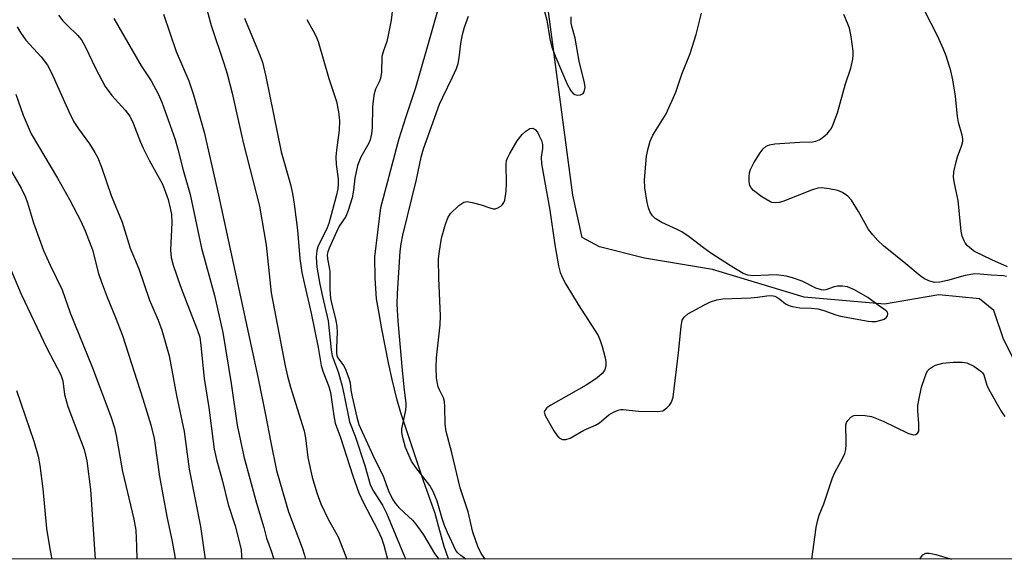
# Model space of a CAD drawing. Units: inches. Extents: x 1219772 to 1225771, y 577454 to 581454.
# Drawn here: x 1222437 to 1222656, y 577454 to 577574 of the extents above; entities that cross this region are included whole.
import ezdxf

# ---------------------------------------------------------------- set-up
doc = ezdxf.new("R2010")
doc.units = ezdxf.units.IN
doc.header["$MEASUREMENT"] = 0
for name, color, linetype in [('HYDRO-Single Line Stream', 4, 'Continuous'), ('NTRL-Trees', 3, 'Continuous'), ('Undefined', 1, 'Continuous')]:
    doc.layers.add(name, color=color, linetype=linetype)

msp = doc.modelspace()

# ---------------------------------------------------------------- linework, layer by layer
at = {"layer": 'HYDRO-Single Line Stream'}
for points in [[(1222692.94, 577477.49), (1222686.78, 577484.92), (1222674.04, 577490.9), (1222671, 577492.7), (1222660.19, 577494.93), (1222656.05, 577503.12), (1222653.84, 577509.5), (1222650.65, 577512.13), (1222641.65, 577512.98), (1222629.59, 577510.92), (1222611.71, 577512.47), (1222591.35, 577518.6), (1222576.25, 577521.11), (1222566.27, 577523.62), (1222562.4, 577525.7), (1222560.33, 577535.13), (1222553.89, 577583.78), (1222549.75, 577593.77), (1222536.61, 577604.82)], [(1222532.79, 577454.3), (1222532.6, 577454.58), (1222531.73, 577457.09), (1222530.54, 577461.38), (1222529.7, 577464.45), (1222527.14, 577471.65), (1222525.95, 577475.21), (1222522.11, 577486.75), (1222521.18, 577489.92), (1222520.15, 577494.2), (1222519.35, 577497.89), (1222517.87, 577505.41), (1222517.25, 577508.85), (1222516.72, 577512.1), (1222516.42, 577516.68), (1222516.35, 577521.39), (1222517.67, 577532.37), (1222521.75, 577547.72), (1222523.25, 577552.58), (1222525.42, 577559), (1222529.08, 577571.68), (1222531.51, 577580.43)]]:
    msp.add_lwpolyline(points, dxfattribs=at)
at = {"layer": 'NTRL-Trees'}
msp.add_lwpolyline([(1223134.56, 578061.37), (1223210.22, 577940.35), (1223275.31, 577828.75), (1223300.04, 577798.5), (1223307.24, 577781.17), (1223303.69, 577762.62), (1223289.93, 577750.55), (1223266.34, 577748.51), (1223221.15, 577763.36), (1223162.27, 577799.2), (1223078.5, 577829.47), (1223026.45, 577840.74), (1223006.36, 577837.8), (1222991.68, 577827.26), (1222981.3, 577798.7), (1222979.03, 577754.44), (1222982.75, 577684.6), (1222982.29, 577616.95), (1222977.64, 577564.57), (1222965.9, 577468.25), (1222963.17, 577454.26), (1221511.83, 577454.41)], dxfattribs=at)
at = {"layer": 'Undefined'}
for points in [[(1222478.47, 577578.29, 478), (1222479.93, 577572.78, 478), (1222482.85, 577564.23, 478), (1222483.5, 577562.07, 478), (1222484.59, 577557.79, 478), (1222487.05, 577546.82, 478), (1222490.65, 577532.64, 478), (1222492.16, 577524.02, 478), (1222493.27, 577513.46, 478), (1222496.4, 577497.22, 478), (1222496.92, 577494.89, 478), (1222497.56, 577492.5, 478), (1222500.63, 577482.79, 478), (1222500.93, 577481.23, 478), (1222501.45, 577476.9, 478), (1222502.37, 577472.48, 478), (1222503.4, 577469, 478), (1222504.33, 577466.6, 478), (1222506.01, 577463.02, 478), (1222508.2, 577459.22, 478), (1222509.9, 577454.87, 478), (1222510.08, 577454.31, 478)], [(1222520.27, 577576.52, 472), (1222519.96, 577573.96, 472), (1222519.31, 577570.67, 472), (1222518.96, 577569.27, 472), (1222518.18, 577566.98, 472), (1222517.89, 577565.89, 472), (1222517.77, 577562.46, 472), (1222517.59, 577561.06, 472), (1222517.31, 577560.3, 472), (1222516.43, 577558.63, 472), (1222516.06, 577557.34, 472), (1222515.83, 577554.76, 472), (1222515.72, 577550.05, 472), (1222515.57, 577548.71, 472), (1222515.26, 577547.4, 472), (1222514.97, 577546.63, 472), (1222513.24, 577543.55, 472), (1222512.44, 577541.73, 472), (1222511.84, 577538.91, 472), (1222511.54, 577536.24, 472), (1222511.26, 577534.56, 472), (1222510.41, 577531.75, 472), (1222509.84, 577530.4, 472), (1222508.4, 577528.2, 472), (1222507.85, 577527.16, 472), (1222506.16, 577523.37, 472), (1222505.87, 577522.55, 472), (1222505.75, 577521.93, 472), (1222505.78, 577520.98, 472), (1222506.19, 577519.06, 472), (1222506.3, 577518.2, 472), (1222506.3, 577514.18, 472), (1222506.47, 577512.14, 472), (1222506.73, 577510.86, 472), (1222507.6, 577507.64, 472), (1222507.87, 577506.06, 472), (1222507.92, 577504.72, 472), (1222507.76, 577501.19, 472), (1222507.79, 577500.04, 472), (1222507.89, 577499.49, 472), (1222508.1, 577499.01, 472), (1222509.35, 577497.27, 472), (1222509.7, 577496.64, 472), (1222510.52, 577494.51, 472), (1222510.8, 577493.43, 472), (1222510.97, 577491.8, 472), (1222511.25, 577490.37, 472), (1222512.29, 577485.81, 472), (1222512.75, 577484.23, 472), (1222516.24, 577476.59, 472), (1222518.07, 577472.94, 472), (1222519.33, 577469.47, 472), (1222520.21, 577467.65, 472), (1222520.83, 577466.71, 472), (1222521.61, 577465.82, 472), (1222522.88, 577464.56, 472), (1222524.72, 577462.92, 472), (1222525.46, 577462.06, 472), (1222527.12, 577459.72, 472), (1222529.61, 577455.54, 472), (1222530.53, 577454.31, 472)], [(1222445.99, 577575.09, 484), (1222447.01, 577573.82, 484), (1222447.91, 577572.87, 484), (1222450.25, 577570.65, 484), (1222451.12, 577569.58, 484), (1222451.97, 577568.13, 484), (1222454.32, 577563.16, 484), (1222456.37, 577559.25, 484), (1222457.84, 577557.27, 484), (1222460.82, 577554.02, 484), (1222461.85, 577552.65, 484), (1222462.64, 577551.07, 484), (1222464.24, 577546.88, 484), (1222464.83, 577545.52, 484), (1222466.18, 577542.89, 484), (1222469.11, 577537.57, 484), (1222469.83, 577535.77, 484), (1222470.36, 577534.17, 484), (1222470.87, 577532.26, 484), (1222471.1, 577530.82, 484), (1222471.18, 577529.06, 484), (1222470.89, 577522.93, 484), (1222471.04, 577521.28, 484), (1222471.53, 577519.57, 484), (1222473.07, 577515.08, 484), (1222474.58, 577510.96, 484), (1222476.84, 577505.32, 484), (1222477.39, 577503.57, 484), (1222477.67, 577501.72, 484), (1222478.39, 577494.39, 484), (1222479.43, 577487.94, 484), (1222480.36, 577480.44, 484), (1222480.64, 577478.7, 484), (1222481.14, 577476.43, 484), (1222482.5, 577471.63, 484), (1222483.74, 577466.44, 484), (1222485.29, 577461.73, 484), (1222486.58, 577456.42, 484), (1222486.71, 577454.97, 484), (1222486.73, 577454.31, 484)], [(1222458.3, 577574.32, 482), (1222464.4, 577563.86, 482), (1222466.64, 577560.52, 482), (1222468.15, 577557.65, 482), (1222468.96, 577555.75, 482), (1222471.95, 577547.49, 482), (1222472.57, 577545.35, 482), (1222473.72, 577540.67, 482), (1222475.28, 577535.29, 482), (1222477.78, 577523.35, 482), (1222480.67, 577512.83, 482), (1222482.51, 577504.62, 482), (1222484.42, 577493.28, 482), (1222485.74, 577484.04, 482), (1222487.22, 577477.09, 482), (1222490.05, 577466.76, 482), (1222491.64, 577461.31, 482), (1222492.24, 577458.93, 482), (1222493.31, 577456.14, 482), (1222493.77, 577454.51, 482), (1222493.8, 577454.31, 482)], [(1222469.39, 577575.33, 480), (1222472.19, 577567.01, 480), (1222475, 577560.5, 480), (1222476, 577557.4, 480), (1222478.4, 577549.12, 480), (1222481.61, 577535.1, 480), (1222490.42, 577494.4, 480), (1222492.05, 577486.33, 480), (1222493.17, 577480.21, 480), (1222494.5, 577473.95, 480), (1222497.14, 577464.81, 480), (1222500.17, 577456.78, 480), (1222500.7, 577455.17, 480), (1222500.94, 577454.31, 480)], [(1222487.34, 577574.42, 476), (1222490.62, 577566.56, 476), (1222491.32, 577564.66, 476), (1222492.08, 577561.44, 476), (1222495.5, 577544.75, 476), (1222497.54, 577537.45, 476), (1222498.01, 577535.47, 476), (1222498.42, 577533.15, 476), (1222499.16, 577527.32, 476), (1222499.68, 577521.06, 476), (1222500.1, 577517.98, 476), (1222500.73, 577514.95, 476), (1222502.17, 577508.92, 476), (1222503.69, 577501.28, 476), (1222504.38, 577497.33, 476), (1222504.78, 577496.04, 476), (1222506.08, 577492.63, 476), (1222506.45, 577491.3, 476), (1222507.17, 577486.1, 476), (1222507.48, 577484.46, 476), (1222508.66, 577481.31, 476), (1222511.39, 577472.83, 476), (1222512.73, 577469.05, 476), (1222513.71, 577466.95, 476), (1222516.98, 577460.75, 476), (1222517.77, 577458.96, 476), (1222518.35, 577457.38, 476), (1222519.15, 577454.31, 476)], [(1222501.21, 577574.15, 474), (1222502.62, 577571.61, 474), (1222503.28, 577570.32, 474), (1222503.7, 577569.23, 474), (1222506.06, 577561.05, 474), (1222507.82, 577555.95, 474), (1222508.26, 577553.65, 474), (1222508.5, 577551.63, 474), (1222508.39, 577549.55, 474), (1222507.77, 577545.14, 474), (1222507.64, 577543.66, 474), (1222507.75, 577541.93, 474), (1222508.18, 577538.76, 474), (1222508.19, 577537.66, 474), (1222508.08, 577536.56, 474), (1222507.7, 577534.87, 474), (1222506.08, 577528.82, 474), (1222505.54, 577527.51, 474), (1222504.13, 577524.72, 474), (1222503.67, 577523.65, 474), (1222503.46, 577522.8, 474), (1222503.3, 577521.32, 474), (1222503.43, 577519.15, 474), (1222504.09, 577515.39, 474), (1222504.67, 577512.61, 474), (1222505.97, 577507.23, 474), (1222506.63, 577500.75, 474), (1222506.85, 577499.45, 474), (1222508.13, 577495.86, 474), (1222508.95, 577493.03, 474), (1222509.45, 577490.99, 474), (1222510.72, 577484.82, 474), (1222511.93, 577481.64, 474), (1222514.07, 577475.09, 474), (1222515.27, 577470.84, 474), (1222515.9, 577469.6, 474), (1222518.05, 577466.26, 474), (1222518.93, 577464.53, 474), (1222522.91, 577454.89, 474), (1222523.17, 577454.31, 474)], [(1222536.54, 577454.31, 472), (1222535.41, 577455.09, 472), (1222534.75, 577455.67, 472), (1222534.31, 577456.25, 472), (1222532.44, 577460.18, 472), (1222531.78, 577461.74, 472), (1222531.25, 577463.31, 472), (1222530.16, 577467.14, 472), (1222529.27, 577469.35, 472), (1222528.53, 577470.63, 472), (1222525.39, 577474.64, 472), (1222524.45, 577476.08, 472), (1222523.16, 577479.07, 472), (1222522.52, 577481.29, 472), (1222522.34, 577482.4, 472), (1222522.34, 577483.22, 472), (1222523.15, 577487.03, 472), (1222523.29, 577488.12, 472), (1222523.3, 577488.88, 472), (1222522.81, 577492.51, 472), (1222522.44, 577496.29, 472), (1222521.48, 577507.17, 472), (1222521.3, 577510.95, 472), (1222521.37, 577513.31, 472), (1222521.96, 577522.58, 472), (1222522.17, 577524.3, 472), (1222522.54, 577526.24, 472), (1222525.58, 577538.63, 472), (1222526.63, 577543.52, 472), (1222527.16, 577545.39, 472), (1222530.72, 577555.33, 472), (1222531.39, 577556.85, 472), (1222533.61, 577561.35, 472), (1222534.44, 577563.24, 472), (1222534.81, 577564.32, 472), (1222535.07, 577565.64, 472), (1222535.43, 577568.83, 472), (1222535.81, 577570.78, 472), (1222536.22, 577572.42, 472), (1222537.14, 577574.89, 472)], [(1222540.86, 577454.31, 474), (1222540.55, 577454.7, 474), (1222539.94, 577455.56, 474), (1222539.23, 577457.1, 474), (1222538.08, 577460.31, 474), (1222537.03, 577464.8, 474), (1222535.27, 577470.15, 474), (1222533.42, 577477.89, 474), (1222532.14, 577482.66, 474), (1222531.95, 577484.25, 474), (1222531.87, 577488.11, 474), (1222531.77, 577489.28, 474), (1222531.55, 577490.09, 474), (1222530.65, 577491.86, 474), (1222530.37, 577492.57, 474), (1222530.05, 577494.51, 474), (1222529.96, 577496.89, 474), (1222529.99, 577498.97, 474), (1222530.83, 577506.34, 474), (1222530.94, 577508.29, 474), (1222530.5, 577516.68, 474), (1222530.47, 577520.98, 474), (1222530.65, 577522.7, 474), (1222531.12, 577525.55, 474), (1222532, 577528.69, 474), (1222532.52, 577530.12, 474), (1222533.13, 577531.03, 474), (1222534.95, 577532.8, 474), (1222536.06, 577533.56, 474), (1222536.83, 577533.68, 474), (1222537.96, 577533.5, 474), (1222539.98, 577532.94, 474), (1222541.87, 577532.27, 474), (1222542.63, 577532.08, 474), (1222543.13, 577532.11, 474), (1222543.62, 577532.28, 474), (1222544.32, 577532.69, 474), (1222544.71, 577533.04, 474), (1222545, 577533.49, 474), (1222545.18, 577534, 474), (1222545.49, 577536.02, 474), (1222545.59, 577537.79, 474), (1222545.47, 577541.95, 474), (1222545.58, 577542.8, 474), (1222545.77, 577543.34, 474), (1222546.3, 577544.38, 474), (1222547.98, 577547.19, 474), (1222549.03, 577548.61, 474), (1222549.88, 577549.35, 474), (1222550.78, 577549.9, 474), (1222551.41, 577549.98, 474), (1222551.92, 577549.72, 474), (1222552.43, 577549.09, 474), (1222552.86, 577548.32, 474), (1222553.34, 577547.24, 474), (1222553.57, 577546.4, 474), (1222553.58, 577545.46, 474), (1222553.28, 577543.54, 474), (1222553.36, 577542.08, 474), (1222555.2, 577531.8, 474), (1222556.33, 577524.1, 474), (1222557.15, 577519.41, 474), (1222557.49, 577517.98, 474), (1222558.06, 577516.63, 474), (1222558.75, 577515.38, 474), (1222561.5, 577510.87, 474), (1222565.97, 577503.95, 474), (1222566.42, 577502.88, 474), (1222566.84, 577501.52, 474), (1222567.46, 577499.3, 474), (1222567.65, 577498.19, 474), (1222567.61, 577497.16, 474), (1222567.32, 577496.21, 474), (1222566.81, 577495.54, 474), (1222565.71, 577494.56, 474), (1222564.76, 577493.86, 474), (1222563.29, 577492.95, 474), (1222555.4, 577488.51, 474), (1222554.52, 577487.89, 474), (1222554.06, 577487.34, 474), (1222553.96, 577486.93, 474), (1222554.14, 577486.18, 474), (1222556.07, 577482.8, 474), (1222556.73, 577481.8, 474), (1222557.11, 577481.38, 474), (1222557.55, 577481.06, 474), (1222558.04, 577480.86, 474), (1222558.77, 577480.86, 474), (1222559.74, 577481.19, 474), (1222562.76, 577482.91, 474), (1222565.35, 577484.05, 474), (1222566.24, 577484.6, 474), (1222568.32, 577486.35, 474), (1222569.34, 577486.93, 474), (1222570.4, 577487.38, 474), (1222570.95, 577487.52, 474), (1222571.5, 577487.55, 474), (1222574.92, 577487.18, 474), (1222579.22, 577487.05, 474), (1222580.28, 577487.24, 474), (1222581.18, 577487.87, 474), (1222581.77, 577488.5, 474), (1222582.26, 577489.19, 474), (1222582.62, 577490.24, 474), (1222583.77, 577500.13, 474), (1222584.35, 577505.96, 474), (1222584.63, 577507.35, 474), (1222585.03, 577508.04, 474), (1222585.9, 577508.76, 474), (1222589.57, 577510.8, 474), (1222590.92, 577511.45, 474), (1222592.28, 577511.86, 474), (1222593.67, 577512.11, 474), (1222599.9, 577512.34, 474), (1222601.34, 577512.47, 474), (1222603.39, 577512.79, 474), (1222604.46, 577512.82, 474), (1222605.2, 577512.68, 474), (1222605.65, 577512.48, 474), (1222606.29, 577512.06, 474), (1222607.6, 577510.97, 474), (1222608.3, 577510.62, 474), (1222609.09, 577510.37, 474), (1222610.75, 577510.07, 474), (1222613.35, 577510.01, 474), (1222614.75, 577509.86, 474), (1222616.11, 577509.51, 474), (1222618.75, 577508.53, 474), (1222619.78, 577508.23, 474), (1222625.95, 577507.13, 474), (1222626.78, 577507.04, 474), (1222627.67, 577507.07, 474), (1222629.04, 577507.4, 474), (1222629.51, 577507.62, 474), (1222630, 577508, 474), (1222630.22, 577508.33, 474), (1222630.3, 577508.74, 474), (1222630.21, 577509.13, 474), (1222629.94, 577509.46, 474), (1222628.13, 577510.69, 474), (1222625.89, 577512.39, 474), (1222622.9, 577514.1, 474), (1222621.35, 577514.77, 474), (1222620.26, 577514.94, 474), (1222619.15, 577514.92, 474), (1222618.35, 577514.75, 474), (1222616.54, 577514.13, 474), (1222616.03, 577514.05, 474), (1222615.56, 577514.08, 474), (1222614.34, 577514.5, 474), (1222611.27, 577516, 474), (1222609.11, 577516.77, 474), (1222607.75, 577517.14, 474), (1222605.58, 577517.41, 474), (1222600.28, 577517.22, 474), (1222599.18, 577517.39, 474), (1222598.19, 577517.75, 474), (1222595.12, 577519.54, 474), (1222591.01, 577522.27, 474), (1222589.35, 577523.43, 474), (1222586.17, 577525.85, 474), (1222584.51, 577526.98, 474), (1222583.5, 577527.52, 474), (1222580.07, 577529.08, 474), (1222578.58, 577529.94, 474), (1222577.99, 577530.54, 474), (1222577.4, 577531.52, 474), (1222577.11, 577532.34, 474), (1222576.86, 577533.51, 474), (1222576.33, 577536.75, 474), (1222576.27, 577538.52, 474), (1222576.69, 577543.75, 474), (1222577.03, 577545.45, 474), (1222577.5, 577547.1, 474), (1222578.1, 577548.41, 474), (1222581.08, 577553.2, 474), (1222583.17, 577558.02, 474), (1222584.53, 577561.95, 474), (1222586.39, 577566.56, 474), (1222587.75, 577570.78, 474), (1222588.93, 577575.53, 474)], [(1222554.04, 577575.89, 472), (1222554.5, 577573.95, 472), (1222555.19, 577569.86, 472), (1222555.68, 577567.96, 472), (1222556.51, 577565.72, 472), (1222559.07, 577559.76, 472), (1222559.89, 577558.29, 472), (1222560.38, 577557.72, 472), (1222560.76, 577557.45, 472), (1222561.24, 577557.32, 472), (1222561.99, 577557.37, 472), (1222562.62, 577557.67, 472), (1222562.85, 577558.04, 472), (1222563.02, 577559.01, 472), (1222562.91, 577560.07, 472), (1222561.75, 577564.89, 472), (1222560.86, 577570.01, 472), (1222560.17, 577572.34, 472), (1222559.97, 577573.31, 472), (1222559.91, 577574.75, 472)], [(1222656.7, 577517.08, 476), (1222655.99, 577517.24, 476), (1222653.29, 577517.33, 476), (1222650.8, 577517.61, 476), (1222649.68, 577517.63, 476), (1222647.49, 577517.26, 476), (1222643.57, 577516.14, 476), (1222641.89, 577515.77, 476), (1222640.7, 577515.75, 476), (1222639.43, 577516.07, 476), (1222638.47, 577516.51, 476), (1222637.5, 577517.19, 476), (1222634.31, 577519.88, 476), (1222629.33, 577523.88, 476), (1222628.06, 577525.03, 476), (1222626.95, 577526.28, 476), (1222626.03, 577527.51, 476), (1222623.76, 577531.51, 476), (1222622.21, 577534.03, 476), (1222621.44, 577534.9, 476), (1222620.26, 577535.74, 476), (1222619.21, 577536.14, 476), (1222617.24, 577536.52, 476), (1222615.56, 577536.73, 476), (1222614.72, 577536.67, 476), (1222613.32, 577536.24, 476), (1222606.96, 577533.74, 476), (1222606.13, 577533.49, 476), (1222605.32, 577533.4, 476), (1222604.56, 577533.52, 476), (1222604.06, 577533.71, 476), (1222602.33, 577534.77, 476), (1222600.46, 577536.14, 476), (1222599.92, 577536.75, 476), (1222599.67, 577537.23, 476), (1222599.5, 577538.06, 476), (1222599.48, 577539.22, 476), (1222599.59, 577540.09, 476), (1222599.83, 577540.82, 476), (1222600.55, 577542.27, 476), (1222601.94, 577544.51, 476), (1222602.64, 577545.43, 476), (1222603.29, 577545.99, 476), (1222604.04, 577546.31, 476), (1222605.17, 577546.48, 476), (1222610.75, 577546.88, 476), (1222613.55, 577546.99, 476), (1222614.32, 577547.1, 476), (1222615.05, 577547.4, 476), (1222615.73, 577547.86, 476), (1222616.8, 577548.77, 476), (1222617.38, 577549.38, 476), (1222617.71, 577549.84, 476), (1222618.1, 577550.63, 476), (1222619.16, 577553.43, 476), (1222620.89, 577559.83, 476), (1222622.1, 577563.29, 476), (1222622.53, 577565.3, 476), (1222622.63, 577566.18, 476), (1222622.62, 577567.06, 476), (1222622.2, 577570.33, 476), (1222621.76, 577572.2, 476), (1222621.37, 577573.3, 476), (1222620.5, 577575.2, 476)], [(1222656.93, 577519.22, 478), (1222653.42, 577520.75, 478), (1222649.57, 577522.63, 478), (1222648.87, 577523.12, 478), (1222648.03, 577523.86, 478), (1222647.5, 577524.5, 478), (1222647.24, 577524.98, 478), (1222646.86, 577526.03, 478), (1222646.61, 577527.14, 478), (1222645.97, 577533.94, 478), (1222645.1, 577537.74, 478), (1222644.91, 577539.14, 478), (1222645.01, 577540.28, 478), (1222645.47, 577542.55, 478), (1222645.79, 577543.64, 478), (1222646.79, 577546.21, 478), (1222646.95, 577547.04, 478), (1222646.96, 577547.61, 478), (1222646.83, 577548.45, 478), (1222646.04, 577551.25, 478), (1222645.76, 577552.62, 478), (1222645.34, 577557.08, 478), (1222644.78, 577560.74, 478), (1222644.28, 577562.72, 478), (1222643.3, 577566.08, 478), (1222642.64, 577567.72, 478), (1222641.4, 577570.38, 478), (1222638.44, 577576.14, 478)], [(1222436.84, 577572.53, 486), (1222437.56, 577571.26, 486), (1222438.76, 577569.57, 486), (1222442.17, 577565.82, 486), (1222443.56, 577564.01, 486), (1222444.46, 577562.3, 486), (1222448.32, 577553.68, 486), (1222449.45, 577551.43, 486), (1222450.45, 577549.82, 486), (1222452.91, 577546.53, 486), (1222454.08, 577544.62, 486), (1222454.73, 577543.38, 486), (1222455.54, 577541.31, 486), (1222457.74, 577535.06, 486), (1222460.14, 577529.13, 486), (1222461.94, 577523.35, 486), (1222463.85, 577518.78, 486), (1222466.26, 577511.8, 486), (1222468.2, 577507.33, 486), (1222468.99, 577505.13, 486), (1222470.6, 577499.41, 486), (1222472.22, 577490.64, 486), (1222473.92, 577482.64, 486), (1222475.02, 577474.28, 486), (1222477.54, 577461.54, 486), (1222478.54, 577454.81, 486), (1222478.58, 577454.31, 486)], [(1222436.51, 577557.52, 488), (1222438.14, 577552.85, 488), (1222439.98, 577548.76, 488), (1222445.79, 577538.91, 488), (1222448.47, 577534.12, 488), (1222450.97, 577529.31, 488), (1222451.93, 577527.23, 488), (1222453.56, 577522.98, 488), (1222454.93, 577517.71, 488), (1222455.48, 577516.04, 488), (1222456.8, 577512.44, 488), (1222458.7, 577507.94, 488), (1222460.22, 577503.94, 488), (1222464.79, 577489.86, 488), (1222466.53, 577484.14, 488), (1222467.29, 577481.06, 488), (1222468.48, 577472.66, 488), (1222470.09, 577463.73, 488), (1222471.29, 577458.18, 488), (1222471.86, 577454.99, 488), (1222471.94, 577454.31, 488)], [(1222434.51, 577542.13, 490), (1222437.73, 577536.66, 490), (1222438.67, 577534.68, 490), (1222439.15, 577533.38, 490), (1222440.49, 577528.96, 490), (1222442.68, 577522.86, 490), (1222444.17, 577519.59, 490), (1222446.84, 577514.12, 490), (1222448.6, 577508.98, 490), (1222453.58, 577496.75, 490), (1222457.65, 577485.97, 490), (1222458.46, 577483.46, 490), (1222458.85, 577481.77, 490), (1222460.27, 577473.77, 490), (1222462.78, 577463.18, 490), (1222463.19, 577460.72, 490), (1222463.39, 577457.19, 490), (1222463.4, 577454.31, 490)], [(1222433.72, 577522.63, 492), (1222437.76, 577513.12, 492), (1222443.4, 577501.18, 492), (1222446.56, 577495.23, 492), (1222446.96, 577493.9, 492), (1222447.39, 577490.88, 492), (1222448.12, 577488.17, 492), (1222451.69, 577478.66, 492), (1222452.28, 577476.12, 492), (1222453.13, 577469.78, 492), (1222454.18, 577454.31, 492)], [(1222613.4, 577454.3, 476), (1222614.36, 577461.3, 476), (1222614.65, 577462.76, 476), (1222615.08, 577464.09, 476), (1222616.11, 577466.59, 476), (1222618.01, 577472.35, 476), (1222618.55, 577473.53, 476), (1222620.32, 577476.77, 476), (1222620.78, 577477.79, 476), (1222620.98, 577478.61, 476), (1222621.06, 577479.76, 476), (1222621.06, 577481.21, 476), (1222620.95, 577483.26, 476), (1222620.99, 577484.11, 476), (1222621.14, 577484.61, 476), (1222621.39, 577485.06, 476), (1222622.07, 577485.83, 476), (1222622.73, 577486.19, 476), (1222623.54, 577486.29, 476), (1222625.27, 577486.22, 476), (1222626.68, 577485.99, 476), (1222629.27, 577484.97, 476), (1222634.74, 577482.25, 476), (1222635.93, 577481.88, 476), (1222636.56, 577481.94, 476), (1222637.01, 577482.31, 476), (1222637.17, 577482.75, 476), (1222637.23, 577483.27, 476), (1222637.21, 577484.41, 476), (1222636.95, 577487.23, 476), (1222637.01, 577488.41, 476), (1222637.18, 577489.58, 476), (1222637.8, 577492.45, 476), (1222638.5, 577494.65, 476), (1222638.93, 577495.69, 476), (1222639.22, 577496.16, 476), (1222639.57, 577496.54, 476), (1222640.21, 577497.02, 476), (1222640.92, 577497.4, 476), (1222642.54, 577497.83, 476), (1222644.81, 577498.02, 476), (1222646.8, 577498.06, 476), (1222647.89, 577497.88, 476), (1222649.39, 577497.15, 476), (1222651, 577496.07, 476), (1222651.35, 577495.69, 476), (1222651.61, 577495.22, 476), (1222652.31, 577492.93, 476), (1222652.73, 577491.93, 476), (1222655.49, 577487.16, 476), (1222656.3, 577485.95, 476)], [(1222436.71, 577491.73, 494), (1222440.57, 577480.53, 494), (1222441.5, 577477.14, 494), (1222441.89, 577475.11, 494), (1222442.56, 577469.88, 494), (1222443.39, 577461.1, 494), (1222444.07, 577456.56, 494), (1222444.56, 577454.32, 494)], [(1222637.39, 577454.3, 478), (1222637.57, 577454.61, 478), (1222638.06, 577455.22, 478), (1222638.73, 577455.59, 478), (1222639.53, 577455.63, 478), (1222640.96, 577455.31, 478), (1222644.49, 577454.3, 478)]]:
    msp.add_polyline3d(points, dxfattribs=at)

doc.saveas('drawing.dxf')
